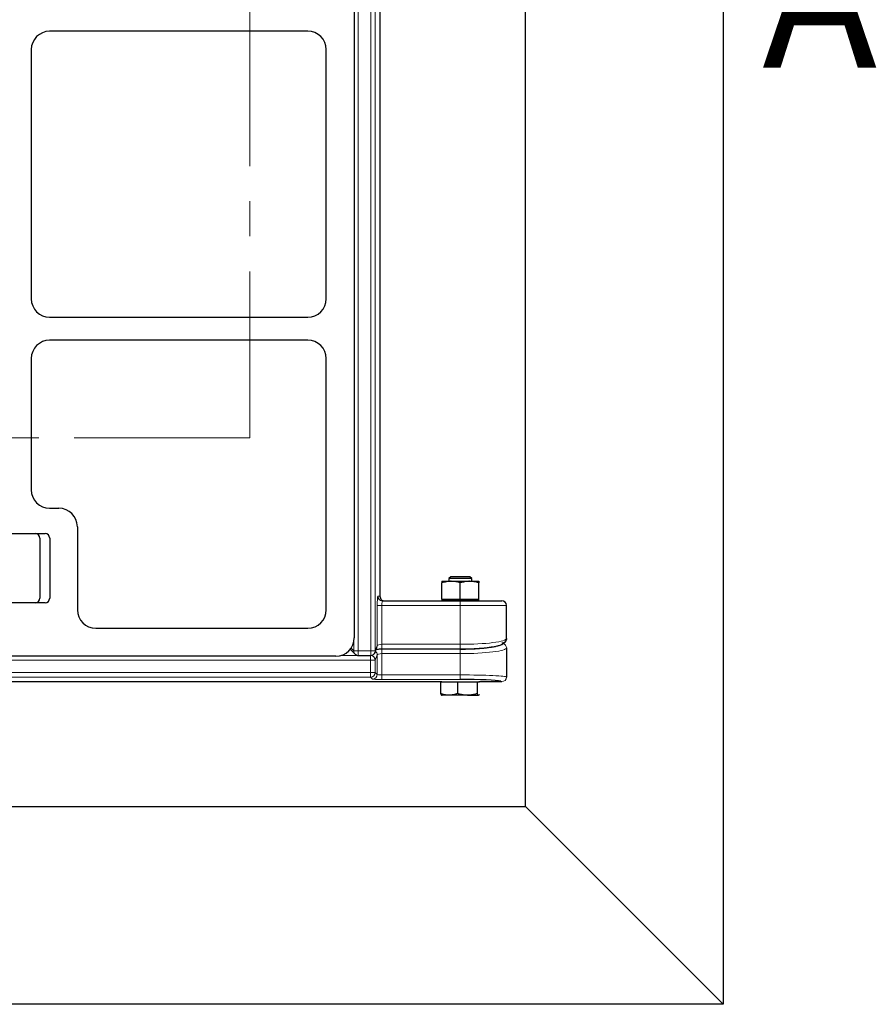
# Model space of a CAD drawing. Units: millimetres. Extents: x 0 to 420, y 0 to 297.
# Drawn here: x 144 to 175, y 110 to 146 of the extents above; entities that cross this region are included whole.
import ezdxf

# ---------------------------------------------------------------- set-up
doc = ezdxf.new("R2010")
doc.units = ezdxf.units.MM
doc.linetypes.add('CENTER', pattern=[10.16, 6.35, -1.27, 1.27, -1.27])
doc.styles.add('SLDTEXTSTYLE0', font='TXT', dxfattribs={"width": 0.605})

msp = doc.modelspace()

# ---------------------------------------------------------------- linework, layer by layer
at = {"color": 7, "linetype": 'Continuous', "lineweight": 25}
for p, q in [((169.55839, 274.40815), (169.55839, 110.24149)), ((162.41003, 117.38984), (162.41003, 267.2598)), ((156.22476, 190.4719), (156.22476, 123.485)), ((157.15426, 190.49149), (157.15426, 124.99149)), ((154.54662, 145.40815), (145.22384, 145.40815)), ((144.55809, 144.7424), (144.55809, 135.74057)), ((155.21493, 135.73754), (155.21493, 144.74544)), ((145.22384, 135.07482), (154.54662, 135.07482)), ((154.54662, 134.24149), (145.22384, 134.24149)), ((144.55809, 133.57573), (144.55809, 128.83374)), ((155.21493, 124.49483), (155.21493, 133.57877)), ((145.22384, 128.16798), (145.559, 128.16798)), ((146.22476, 127.50223), (146.22476, 124.50296)), ((143.22476, 127.25132), (145.05809, 127.25132)), ((144.87059, 127.08465), (144.87059, 124.91798)), ((145.22476, 127.08465), (145.22476, 124.91798)), ((159.71072, 125.6938), (159.64172, 125.6248)), ((159.64172, 125.6248), (159.64172, 125.52933)), ((160.21749, 125.6248), (159.64172, 125.6248)), ((160.19115, 125.6938), (159.71072, 125.6938)), ((160.40606, 125.6938), (160.19115, 125.6938)), ((160.47506, 125.6248), (160.21749, 125.6248)), ((160.47506, 125.6248), (160.40606, 125.6938)), ((160.47506, 125.52933), (160.47506, 125.6248)), ((159.39172, 125.52933), (159.72506, 125.52933)), ((159.39172, 124.87933), (159.39172, 125.46978)), ((159.72506, 125.52933), (160.39172, 125.52933)), ((160.05839, 124.87933), (160.05839, 125.46978)), ((160.39172, 125.52933), (160.72506, 125.52933)), ((160.72506, 124.87933), (160.72506, 125.46978)), ((145.05809, 124.75132), (143.22476, 124.75132)), ((157.24254, 124.82482), (160.05839, 124.82482)), ((159.39172, 124.87933), (159.39172, 124.82933)), ((159.39172, 124.87933), (159.72506, 124.87933)), ((159.39172, 124.82933), (160.72506, 124.82933)), ((159.64172, 124.82933), (159.64172, 124.82482)), ((159.72506, 124.87933), (160.05839, 124.87933)), ((160.05839, 124.87933), (160.39172, 124.87933)), ((160.05839, 124.82482), (161.55839, 124.82482)), ((160.39172, 124.87933), (160.72506, 124.87933)), ((160.47506, 124.82482), (160.47506, 124.82933)), ((160.72506, 124.82933), (160.72506, 124.87933)), ((161.72506, 123.4616), (161.72506, 124.65815)), ((146.88748, 123.83465), (154.55475, 123.83465)), ((156.97757, 122.95832), (157.04836, 123.14816)), ((161.72506, 123.12499), (161.72506, 122.06702)), ((155.56458, 122.82482), (87.71827, 122.82482)), ((156.08199, 123.0733), (156.25659, 122.8987)), ((156.37445, 122.84988), (156.8214, 122.84988)), ((157.22507, 123.08412), (160.05839, 123.08412)), ((159.39172, 121.90013), (83.89172, 121.90013)), ((159.34692, 121.8938), (159.34692, 121.47001)), ((159.34692, 121.8938), (159.65207, 121.8938)), ((159.39172, 121.90886), (159.39172, 121.8938)), ((159.65207, 121.8938), (159.95722, 121.8938)), ((159.95722, 121.8938), (159.95722, 121.47001)), ((159.95722, 121.8938), (160.31296, 121.8938)), ((160.31296, 121.8938), (160.66869, 121.8938)), ((160.66869, 121.8938), (160.66869, 121.47001)), ((160.66869, 121.8938), (160.71927, 121.8938)), ((160.71927, 121.8938), (160.75299, 121.8938)), ((160.72506, 121.8938), (160.72506, 121.90886)), ((161.55839, 121.90013), (160.72506, 121.90013)), ((159.65207, 121.41047), (159.39172, 121.41047)), ((160.31296, 121.41047), (159.65207, 121.41047)), ((160.31296, 121.41047), (160.71927, 121.41047)), ((80.87341, 117.38984), (162.41003, 117.38984)), ((162.41003, 117.38984), (169.55839, 110.24149)), ((169.55839, 110.24149), (73.72506, 110.24149))]:
    msp.add_line(p, q, dxfattribs=at)
at = {"color": 8, "linetype": 'Continuous', "lineweight": 18}
for p, q in [((156.37445, 191.01327), (156.37445, 123.01655)), ((156.8214, 123.01655), (156.8214, 191.01327)), ((156.98784, 191.01327), (156.98784, 123.01655)), ((157.0761, 124.99149), (157.15426, 124.99149)), ((157.05863, 123.20639), (157.05863, 124.65815)), ((157.05863, 124.65815), (157.22507, 124.65815)), ((157.22507, 124.65815), (157.22507, 123.25078)), ((160.05839, 124.65815), (157.22507, 124.65815)), ((160.05839, 124.65815), (160.05839, 124.82482)), ((161.72506, 124.65815), (160.05839, 124.65815)), ((160.05839, 123.25078), (160.05839, 124.65815)), ((156.2094, 123.01655), (156.2094, 123.34235)), ((156.98784, 123.01655), (157.05863, 123.20639)), ((157.22507, 123.08412), (157.22507, 123.25078)), ((157.22507, 123.25078), (160.05839, 123.25078)), ((160.05839, 123.25078), (160.05839, 123.08412)), ((155.72769, 122.84498), (156.8169, 122.84498)), ((156.11187, 123.11408), (156.2094, 123.01655)), ((156.2094, 123.01655), (156.37445, 123.01655)), ((156.37445, 123.01655), (156.8214, 123.01655)), ((156.37445, 122.84988), (156.37445, 123.01655)), ((156.8169, 122.84498), (156.81872, 122.84988)), ((156.8169, 122.84498), (156.8169, 122.67994)), ((156.8214, 123.01655), (156.98784, 123.01655)), ((156.8214, 122.84988), (156.8214, 123.01655)), ((157.05413, 122.86978), (156.98333, 122.67994)), ((157.05413, 122.16219), (157.05413, 122.86978)), ((157.22056, 123.07922), (160.05839, 123.07922)), ((157.22056, 123.07922), (157.22056, 122.91417)), ((157.22056, 122.91417), (157.22056, 122.14564)), ((160.05839, 122.91417), (157.22056, 122.91417)), ((160.05839, 123.07922), (160.05839, 122.91417)), ((160.05839, 122.14564), (160.05839, 122.91417)), ((156.8169, 122.67994), (86.46655, 122.67994)), ((156.98333, 122.67994), (156.8169, 122.67994)), ((156.8169, 122.23298), (156.8169, 122.67994)), ((156.98333, 122.67994), (156.98333, 122.23298)), ((86.46655, 122.23298), (156.8169, 122.23298)), ((156.8169, 122.06654), (86.46655, 122.06654)), ((156.8169, 122.23298), (156.8169, 122.06654)), ((156.8169, 122.23298), (156.98333, 122.23298)), ((156.88769, 121.99575), (156.8169, 122.06654)), ((156.98333, 122.23298), (157.05413, 122.16219)), ((157.22056, 121.9792), (157.22056, 122.14564)), ((157.22056, 122.14564), (160.05839, 122.14564)), ((160.05839, 121.9792), (160.05839, 122.14564)), ((160.05839, 121.9792), (157.22056, 121.9792)), ((161.55839, 121.90013), (161.55839, 121.90059))]:
    msp.add_line(p, q, dxfattribs=at)
at = {"color": 7, "linetype": 'CENTER', "lineweight": 18}
for p, q in [((152.45534, 157.04712), (152.45534, 130.71885)), ((152.45534, 130.71885), (90.82976, 130.71885))]:
    msp.add_line(p, q, dxfattribs=at)
at = {"color": 8, "linetype": 'Continuous', "lineweight": 18, "flags": 128}
for points in [[(157.04836, 123.14816), (157.05564, 123.17404), (157.05863, 123.20639)], [(156.97757, 122.95832), (156.98485, 122.9842), (156.98784, 123.01655)]]:
    msp.add_lwpolyline(points, dxfattribs=at)
at = {"color": 7, "linetype": 'Continuous', "lineweight": 25}
for centre, start, end in [((144.70392, 127.08465), 0, 90), ((145.05809, 127.08465), 0, 90), ((144.70392, 124.91798), 270, 0), ((145.05809, 124.91798), 270, 0), ((161.55839, 124.65815), 360, 90), ((156.37445, 123.01655), 225, 270), ((156.8214, 123.01655), 270, 339.549478)]:
    msp.add_arc(centre, 0.16667, start, end, dxfattribs=at)
at = {"color": 8, "linetype": 'Continuous', "lineweight": 18}
for centre, radius, start, end in [((157.24265, 124.99137), 0.16655, 179.960739, 269.960685), ((161.55993, 123.12454), 0.16512, 0.153556, 70.170378), ((156.37132, 123.01301), 0.16196, 178.749465, 224.897853), ((156.81617, 122.67781), 0.16717, 0.729181, 89.752567), ((156.88827, 122.86821), 0.16587, 0.542007, 51.210706), ((156.81636, 122.23352), 0.16697, 270.183596, 359.816404), ((156.88715, 122.16273), 0.16697, 270.183596, 359.816404), ((161.5585, 122.06714), 0.16655, 269.960739, 359.960685)]:
    msp.add_arc(centre, radius, start, end, dxfattribs=at)
at = {"color": 7, "linetype": 'Continuous', "lineweight": 25}
for centre, major_axis, ratio, start_param, end_param in [((145.22567, 144.74057), (-0.4727, 0.4727), 0.99726469, 5.49915667, 7.06721394), ((145.22567, 144.74057), (-0.4727, 0.4727), 0.99726469, 5.49915667, 7.06721394), ((154.54171, 144.74057), (-0.63164, -0.23554), 0.98893717, 2.78829031, 4.35180282), ((154.54171, 144.74057), (-0.63164, -0.23554), 0.98893717, 2.78829031, 4.35180282), ((145.22567, 135.7424), (-0.4727, -0.4727), 0.99726469, 5.49915667, 7.06721394), ((145.22567, 135.7424), (-0.4727, -0.4727), 0.99726469, 5.49915667, 7.06721394), ((154.54171, 135.7424), (-0.63164, 0.23554), 0.98893717, 1.93138249, 3.494895), ((154.54171, 135.7424), (-0.63164, 0.23554), 0.98893717, 1.93138249, 3.494895), ((145.22567, 133.57391), (-0.4727, 0.4727), 0.99726469, 5.49915667, 7.06721394), ((145.22567, 133.57391), (-0.4727, 0.4727), 0.99726469, 5.49915667, 7.06721394), ((154.54171, 133.57391), (-0.63164, -0.23554), 0.98893717, 2.78829031, 4.35180282), ((154.54171, 133.57391), (-0.63164, -0.23554), 0.98893717, 2.78829031, 4.35180282), ((145.22567, 128.83556), (0.4727, 0.4727), 0.99726469, 2.35756402, 3.92562129), ((145.22567, 128.83556), (0.4727, 0.4727), 0.99726469, 2.35756402, 3.92562129), ((145.55718, 127.5004), (-0.4727, -0.4727), 0.99726469, 2.35756402, 3.92562129), ((145.55718, 127.5004), (-0.4727, -0.4727), 0.99726469, 2.35756402, 3.92562129), ((157.32115, 124.99149), (-0.1669, 0), 0.99862953, 0, 1.57079633), ((146.89234, 124.50787), (-0.23554, -0.63164), 0.98893717, 5.07297514, 6.63648765), ((146.89234, 124.50787), (-0.23554, -0.63164), 0.98893717, 5.07297514, 6.63648765), ((154.54171, 124.50787), (0.48063, -0.48063), 0.98081485, 5.50747233, 7.05889829), ((154.54171, 124.50787), (0.48063, -0.48063), 0.98081485, 5.50747233, 7.05889829), ((155.55154, 123.49804), (-0.48063, 0.48063), 0.98081485, 2.36587967, 3.91730564), ((160.05839, 123.29003), (1.5, 0), 0.14054083, 4.71238898, 5.68129275), ((160.05839, 121.90059), (1.5, 0), 0.05240778, 0.23273383, 1.57079633)]:
    msp.add_ellipse(centre, major_axis=major_axis, ratio=ratio, start_param=start_param, end_param=end_param, dxfattribs=at)
at = {"color": 8, "linetype": 'Continuous', "lineweight": 18}
for centre, major_axis, ratio, start_param, end_param in [((157.0761, 124.65815), (0, 0.33333), 0.05240778, 0, 1.57079633), ((157.24254, 124.65815), (0, 0.16667), 0.10481556, 0, 1.57079633), ((157.22507, 123.20394), (0.16667, 0), 0.28108167, 1.57079633, 3.08923278), ((160.05839, 123.4616), (1.66667, 0), 0.12648675, 4.71238898, 6.28318531), ((160.05839, 123.12499), (1.66667, 0), 0.12648675, 4.71238898, 6.28318531), ((160.05839, 123.29003), (1.5, 0), 0.14054083, 5.68129275, 5.82719513), ((157.22056, 123.03237), (0.33333, 0), 0.14054083, 1.57079633, 2.21980389), ((157.22056, 122.86733), (0.16667, 0), 0.28108167, 1.57079633, 3.08923278), ((157.22056, 122.1631), (0.16667, 0), 0.10481556, 3.19395253, 4.71238898), ((160.05839, 122.06702), (1.66667, 0), 0.047167, 0, 1.57079633), ((157.22056, 121.99667), (0.33333, 0), 0.05240778, 3.19395253, 4.71238898), ((160.05839, 121.90059), (1.5, 0), 0.05240778, 0, 0.23273383)]:
    msp.add_ellipse(centre, major_axis=major_axis, ratio=ratio, start_param=start_param, end_param=end_param, dxfattribs=at)
at = {"color": 7, "linetype": 'Continuous', "lineweight": 25}
for points, knots in [([(159.72506, 125.52933), (159.71716, 125.52926), (159.65732, 125.52872), (159.54451, 125.51571), (159.44296, 125.48519), (159.39172, 125.46978)], [0, 0, 0, 0, 0.07008577, 0.53078223, 1, 1, 1, 1]), ([(159.39172, 125.52933), (159.39172, 125.52844), (159.39172, 125.52515), (159.39172, 125.49317), (159.39172, 125.46978)], [0, 0, 0, 0, 0.26863361, 1, 1, 1, 1]), ([(160.05839, 125.46978), (160.00426, 125.48643), (159.89499, 125.52002), (159.78204, 125.52621), (159.72506, 125.52933)], [0, 0, 0, 0, 0.49545796, 1, 1, 1, 1]), ([(160.39172, 125.52933), (160.38382, 125.52926), (160.32399, 125.52872), (160.21118, 125.51571), (160.10963, 125.48519), (160.05839, 125.46978)], [0, 0, 0, 0, 0.07008577, 0.53078223, 1, 1, 1, 1]), ([(160.72506, 125.46978), (160.67092, 125.48643), (160.56166, 125.52002), (160.44871, 125.52621), (160.39172, 125.52933)], [0, 0, 0, 0, 0.49545796, 1, 1, 1, 1]), ([(160.72506, 125.52933), (160.72506, 125.52844), (160.72506, 125.52515), (160.72506, 125.49317), (160.72506, 125.46978)], [0, 0, 0, 0, 0.26863361, 1, 1, 1, 1]), ([(160.05839, 123.08412), (160.09353, 123.08422), (160.1956, 123.08452), (160.36369, 123.08786), (160.55832, 123.0953), (160.74493, 123.10637), (160.92058, 123.12087), (161.08273, 123.13868), (161.22926, 123.15973), (161.35881, 123.18414), (161.47156, 123.21276), (161.55687, 123.24362), (161.62019, 123.27811), (161.66755, 123.31705), (161.70472, 123.36703), (161.72322, 123.41976), (161.72464, 123.45217), (161.72506, 123.4616)], [0, 0, 0, 0, 0.042384, 0.12309916, 0.20394349, 0.28498097, 0.366336, 0.44817285, 0.53074409, 0.61450542, 0.70043113, 0.79107859, 0.8540615, 0.90017881, 0.94266501, 0.98333531, 1, 1, 1, 1]), ([(161.72506, 123.4616), (161.72506, 123.45054), (161.72399, 123.43967), (161.71979, 123.41827), (161.71662, 123.40764), (161.70831, 123.38732), (161.70323, 123.37768), (161.69121, 123.35941), (161.6842, 123.35075), (161.66887, 123.33519), (161.6605, 123.3282), (161.64232, 123.31585), (161.63259, 123.31056), (161.60246, 123.29785), (161.58051, 123.29331), (161.55839, 123.29329)], [0, 0, 0, 0, 0.125, 0.125, 0.25, 0.25, 0.375, 0.375, 0.5, 0.5, 0.625, 0.625, 0.75, 0.75, 1, 1, 1, 1]), ([(157.02027, 123.07284), (157.03425, 123.07455), (157.06697, 123.07855), (157.13834, 123.08307), (157.19519, 123.08376), (157.22507, 123.08412)], [0, 0, 0, 0, 0.26137969, 0.61181076, 1, 1, 1, 1]), ([(159.65207, 121.41047), (159.64484, 121.41054), (159.59006, 121.41108), (159.48679, 121.42408), (159.39383, 121.45461), (159.34692, 121.47001)], [0, 0, 0, 0, 0.07008577, 0.53078223, 1, 1, 1, 1]), ([(159.34692, 121.47001), (159.35514, 121.45337), (159.37172, 121.41978), (159.38886, 121.41359), (159.39751, 121.41047)], [0, 0, 0, 0, 0.49545796, 1, 1, 1, 1]), ([(159.95722, 121.47001), (159.90766, 121.45337), (159.80764, 121.41978), (159.70424, 121.41359), (159.65207, 121.41047)], [0, 0, 0, 0, 0.49545796, 1, 1, 1, 1]), ([(160.31296, 121.41047), (160.28716, 121.41103), (160.16681, 121.41365), (160.04943, 121.44521), (159.95722, 121.47001)], [0, 0, 0, 0, 0.21437751, 1, 1, 1, 1]), ([(160.66869, 121.47001), (160.64685, 121.46337), (160.53107, 121.42814), (160.41065, 121.41838), (160.31296, 121.41047)], [0, 0, 0, 0, 0.18869645, 1, 1, 1, 1]), ([(160.71927, 121.41047), (160.71808, 121.41054), (160.709, 121.41108), (160.69188, 121.42408), (160.67647, 121.45461), (160.66869, 121.47001)], [0, 0, 0, 0, 0.07008577, 0.53078223, 1, 1, 1, 1]), ([(160.75291, 121.44047), (160.75031, 121.43558), (160.73931, 121.41493), (160.72795, 121.4124), (160.71927, 121.41047)], [0, 0, 0, 0, 0.23687889, 1, 1, 1, 1])]:
    msp.add_open_spline(points, degree=3, knots=knots, dxfattribs=at)

# ---------------------------------------------------------------- texts
at = {"color": 7, "linetype": 'Continuous', "insert": (170.96585, 149.09146), "char_height": 5, "attachment_point": 1, "style": 'SLDTEXTSTYLE0'}
msp.add_mtext('A', dxfattribs=at)

doc.saveas('drawing.dxf')
